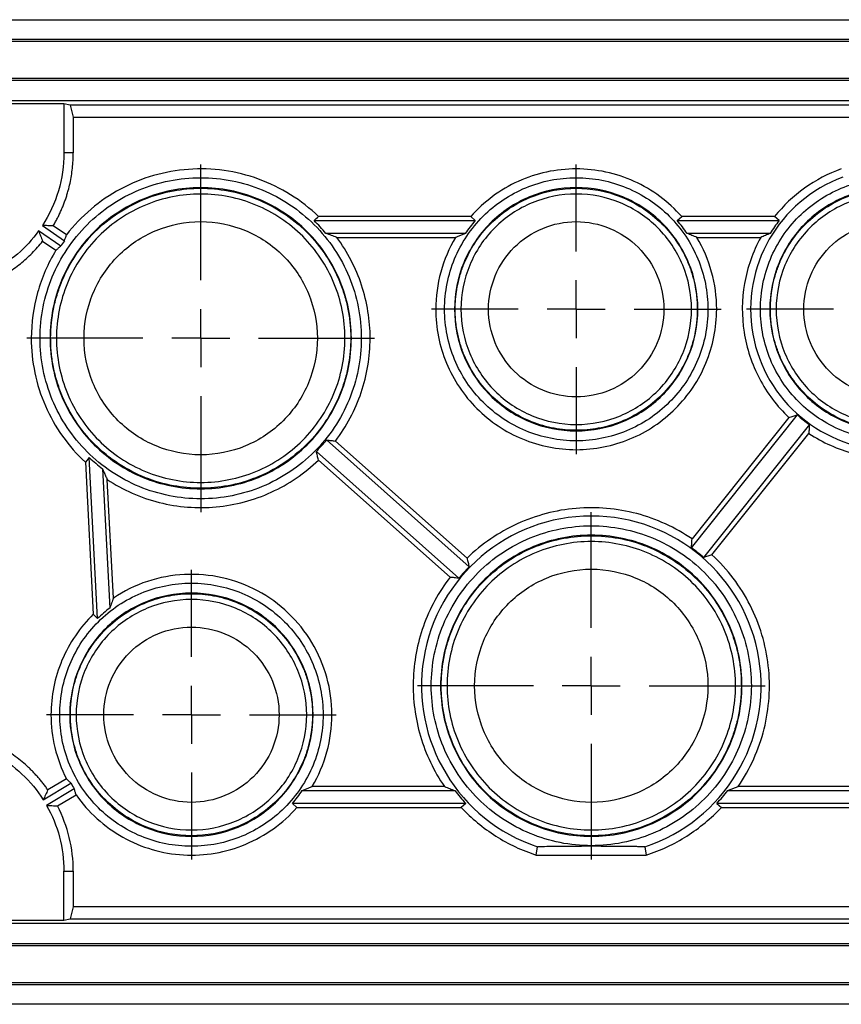
# Model space of a CAD drawing. Extents: x 55 to 706, y 176 to 447.
# Drawn here: x 509 to 580, y 241 to 326 of the extents above; entities that cross this region are included whole.
import ezdxf

# ---------------------------------------------------------------- set-up
doc = ezdxf.new("R2010")
doc.units = 0
doc.layers.get('0').update_dxf_attribs({"linetype": 'CONTINUOUS'})

# ---------------------------------------------------------------- blocks, each defined once
blk = doc.blocks.new('SW_CENTERMARKSYMBOL_16')
at = {"color": 0, "linetype": 'CONTINUOUS'}
for p, q in [((0, 5), (0, 15)), ((0, 0), (0, 2.5)), ((-5, 0), (-15, 0)), ((0, 0), (-2.5, 0)), ((0, 0), (0, -2.5)), ((0, 0), (2.5, 0)), ((5, 0), (15, 0)), ((0, -5), (0, -15))]:
    blk.add_line(p, q, dxfattribs=at)
blk = doc.blocks.new('SW_CENTERMARKSYMBOL_20')
at = {"color": 0, "linetype": 'CONTINUOUS'}
for p, q in [((0, 5), (0, 12.5)), ((0, 0), (0, 2.5)), ((-5, 0), (-12.5, 0)), ((0, 0), (-2.5, 0)), ((0, 0), (0, -2.5)), ((0, 0), (2.5, 0)), ((5, 0), (12.5, 0)), ((0, -5), (0, -12.5))]:
    blk.add_line(p, q, dxfattribs=at)
blk = doc.blocks.new('SW_CENTERMARKSYMBOL_21')
at = {"color": 0, "linetype": 'CONTINUOUS'}
for p, q in [((0, 5), (0, 12.5)), ((0, 0), (0, 2.5)), ((-5, 0), (-12.5, 0)), ((0, 0), (-2.5, 0)), ((0, 0), (0, -2.5)), ((0, 0), (2.5, 0)), ((5, 0), (12.5, 0)), ((0, -5), (0, -12.5))]:
    blk.add_line(p, q, dxfattribs=at)
blk = doc.blocks.new('SW_CENTERMARKSYMBOL_24')
at = {"color": 0, "linetype": 'CONTINUOUS'}
for p, q in [((0, 5), (0, 12.5)), ((0, 0), (0, 2.5)), ((-5, 0), (-12.5, 0)), ((0, 0), (-2.5, 0)), ((0, 0), (0, -2.5)), ((0, 0), (2.5, 0)), ((5, 0), (12.5, 0)), ((0, -5), (0, -12.5))]:
    blk.add_line(p, q, dxfattribs=at)
blk = doc.blocks.new('SW_CENTERMARKSYMBOL_25')
at = {"color": 0, "linetype": 'CONTINUOUS'}
for p, q in [((0, 5), (0, 15)), ((0, 0), (0, 2.5)), ((-5, 0), (-15, 0)), ((0, 0), (-2.5, 0)), ((0, 0), (0, -2.5)), ((0, 0), (2.5, 0)), ((5, 0), (15, 0)), ((0, -5), (0, -15))]:
    blk.add_line(p, q, dxfattribs=at)

msp = doc.modelspace()

# ---------------------------------------------------------------- linework, layer by layer
at = {"color": 7, "linetype": 'CONTINUOUS'}
for p, q in [((501.178, 326), (694.178, 326)), ((694.178, 324.298), (501.178, 324.298)), ((501.178, 324.141), (694.178, 324.141)), ((501.178, 320.946), (694.178, 320.946)), ((501.178, 320.789), (694.178, 320.789)), ((689.08, 319), (506.276, 319)), ((512.678, 318.738), (506.827, 318.738)), ((513.214, 318.633), (512.678, 318.738)), ((512.678, 318.738), (512.678, 314.5)), ((682.142, 318.633), (513.214, 318.633)), ((513.214, 318.633), (513.482, 317.581)), ((513.482, 317.581), (513.482, 314.5)), ((513.482, 317.581), (681.874, 317.581)), ((513.482, 314.5), (512.678, 314.5)), ((534.257, 308.651), (548.166, 308.651)), ((547.775, 309), (534.65, 309)), ((548.166, 308.651), (547.775, 309)), ((565.591, 308.651), (565.982, 309)), ((565.591, 308.651), (574.39, 308.651)), ((573.998, 309), (565.982, 309)), ((574.39, 308.651), (573.998, 309)), ((512.4, 306.454), (510.497, 307.761)), ((510.814, 308.223), (512.718, 306.916)), ((512.904, 307.43), (511.757, 308.217)), ((510.841, 306.883), (511.987, 306.096)), ((547.31, 307.549), (535.285, 307.549)), ((536.227, 307.2), (546.465, 307.2)), ((573.614, 307.549), (566.446, 307.549)), ((567.291, 307.2), (572.801, 307.2)), ((566.82, 280.409), (575.959, 291.876)), ((575.227, 291.658), (566.872, 281.174)), ((576.996, 291.049), (567.858, 279.582)), ((568.592, 279.803), (576.948, 290.287)), ((535.338, 289.721), (547.64, 278.769)), ((547.46, 279.514), (536.098, 289.629)), ((514.853, 288.203), (514.525, 287.793)), ((515.582, 274.3), (514.853, 288.203)), ((546.758, 277.778), (534.455, 288.73)), ((514.525, 287.793), (515.213, 274.672)), ((534.635, 287.986), (545.997, 277.871)), ((516.007, 287.235), (516.637, 275.212)), ((516.942, 276.074), (516.405, 286.312)), ((515.213, 274.672), (515.582, 274.3)), ((512.893, 260.473), (511.29, 259.51)), ((510.892, 258.655), (513.28, 260.088)), ((513.568, 259.607), (511.181, 258.175)), ((533.246, 259.451), (546.41, 259.451)), ((545.509, 259.8), (534.091, 259.8)), ((569.946, 259.451), (585.91, 259.451)), ((585.009, 259.8), (570.848, 259.8)), ((512.122, 258.123), (513.726, 259.085)), ((532.391, 258.349), (532.782, 258)), ((547.346, 258.349), (532.391, 258.349)), ((532.782, 258), (546.955, 258)), ((547.346, 258.349), (546.955, 258)), ((569.01, 258.349), (569.401, 258)), ((586.846, 258.349), (569.01, 258.349)), ((569.401, 258), (586.455, 258)), ((553.436, 253.881), (553.551, 254.599)), ((562.806, 254.599), (562.921, 253.881)), ((553.436, 253.881), (562.921, 253.881)), ((512.678, 248.262), (512.678, 252.5)), ((512.678, 252.5), (513.482, 252.5)), ((513.482, 252.5), (513.482, 249.419)), ((513.482, 249.419), (513.214, 248.367)), ((681.874, 249.419), (513.482, 249.419)), ((506.827, 248.262), (512.678, 248.262)), ((512.678, 248.262), (513.214, 248.367)), ((513.214, 248.367), (682.142, 248.367)), ((506.276, 248), (689.08, 248)), ((694.178, 246.211), (501.178, 246.211)), ((694.178, 246.054), (501.178, 246.054)), ((694.178, 242.859), (501.178, 242.859)), ((501.178, 242.702), (694.178, 242.702)), ((694.178, 241), (501.178, 241))]:
    msp.add_line(p, q, dxfattribs=at)
for centre, radius, start, end in [((584.078, 301), 12.151, 110.23592, 69.76408), ((558.178, 268.5), 14.651, 288.41221, 251.58779)]:
    msp.add_arc(centre, radius, start, end, dxfattribs=at)
for points, knots in [([(512.678, 314.5), (512.678, 313.393), (512.517, 312.287), (511.887, 310.165), (511.418, 309.15), (510.814, 308.223)], [0, 0, 0, 0, 0.5, 0.5, 1, 1, 1, 1]), ([(511.757, 308.217), (511.819, 308.323), (511.942, 308.535), (512.115, 308.859), (512.278, 309.186), (512.431, 309.518), (512.574, 309.855), (512.707, 310.195), (512.83, 310.54), (512.942, 310.889), (513.072, 311.336), (513.207, 311.882), (513.33, 312.53), (513.417, 313.182), (513.472, 313.839), (513.479, 314.279), (513.482, 314.5)], [0, 0, 0, 0, 0.055796, 0.111418, 0.166914, 0.222333, 0.277726, 0.333142, 0.38863, 0.444239, 0.50002, 0.600266, 0.700098, 0.799805, 0.899676, 1, 1, 1, 1]), ([(534.65, 309), (533.914, 309.713), (533.102, 310.349), (531.364, 311.437), (530.437, 311.889), (528.51, 312.589), (527.509, 312.838), (525.478, 313.121), (524.448, 313.155), (522.403, 313.007), (521.388, 312.825), (519.419, 312.254), (518.464, 311.864), (516.658, 310.894), (515.806, 310.313), (514.242, 308.987), (513.53, 308.242), (512.904, 307.43)], [0, 0, 0, 0, 0.125, 0.125, 0.25, 0.25, 0.375, 0.375, 0.5, 0.5, 0.625, 0.625, 0.75, 0.75, 0.875, 0.875, 1, 1, 1, 1]), ([(565.982, 309), (565.415, 309.645), (564.78, 310.229), (563.4, 311.25), (562.656, 311.688), (561.092, 312.395), (560.273, 312.666), (558.595, 313.027), (557.736, 313.119), (556.02, 313.119), (555.162, 313.027), (553.484, 312.666), (552.664, 312.395), (551.1, 311.688), (550.356, 311.25), (548.977, 310.229), (548.341, 309.645), (547.775, 309)], [0, 0, 0, 0, 0.125, 0.125, 0.25, 0.25, 0.375, 0.375, 0.5, 0.5, 0.625, 0.625, 0.75, 0.75, 0.875, 0.875, 1, 1, 1, 1]), ([(579.749, 313.119), (578.624, 312.717), (577.556, 312.158), (575.614, 310.767), (574.741, 309.936), (573.998, 309)], [0, 0, 0, 0, 0.5, 0.5, 1, 1, 1, 1]), ([(510.619, 298.5), (510.619, 300.314), (510.98, 302.128), (512.368, 305.48), (513.396, 307.017), (515.961, 309.583), (517.499, 310.61), (520.851, 311.998), (522.664, 312.359), (526.292, 312.359), (528.106, 311.998), (531.458, 310.61), (532.995, 309.583), (535.561, 307.017), (536.588, 305.48), (537.977, 302.128), (538.337, 300.314), (538.337, 298.5)], [0, 0, 0, 0, 0.125, 0.125, 0.25, 0.25, 0.375, 0.375, 0.5, 0.5, 0.625, 0.625, 0.75, 0.75, 0.875, 0.875, 1, 1, 1, 1]), ([(545.519, 301), (545.519, 302.487), (545.815, 303.973), (546.953, 306.721), (547.795, 307.981), (549.898, 310.083), (551.158, 310.925), (553.905, 312.063), (555.391, 312.359), (558.365, 312.359), (559.851, 312.063), (562.599, 310.925), (563.859, 310.083), (565.962, 307.981), (566.804, 306.721), (567.942, 303.973), (568.237, 302.487), (568.237, 301)], [0, 0, 0, 0, 0.125, 0.125, 0.25, 0.25, 0.375, 0.375, 0.5, 0.5, 0.625, 0.625, 0.75, 0.75, 0.875, 0.875, 1, 1, 1, 1]), ([(572.769, 301), (572.769, 302.48), (573.064, 303.96), (574.197, 306.695), (575.035, 307.95), (577.128, 310.043), (578.383, 310.882), (581.118, 312.015), (582.598, 312.309), (585.559, 312.309), (587.038, 312.015), (589.774, 310.882), (591.028, 310.043), (593.122, 307.95), (593.96, 306.695), (595.093, 303.96), (595.387, 302.48), (595.387, 301)], [0, 0, 0, 0, 0.125, 0.125, 0.25, 0.25, 0.375, 0.375, 0.5, 0.5, 0.625, 0.625, 0.75, 0.75, 0.875, 0.875, 1, 1, 1, 1]), ([(537.478, 298.5), (537.478, 300.202), (537.14, 301.903), (535.837, 305.047), (534.874, 306.489), (532.467, 308.896), (531.025, 309.859), (527.881, 311.162), (526.18, 311.5), (522.777, 311.5), (521.076, 311.162), (517.931, 309.859), (516.489, 308.896), (514.083, 306.489), (513.119, 305.047), (511.817, 301.903), (511.478, 300.202), (511.478, 298.5)], [0, 0, 0, 0, 0.125, 0.125, 0.25, 0.25, 0.375, 0.375, 0.5, 0.5, 0.625, 0.625, 0.75, 0.75, 0.875, 0.875, 1, 1, 1, 1]), ([(511.531, 298.5), (511.531, 298.613), (511.533, 298.839), (511.547, 299.177), (511.569, 299.515), (511.6, 299.851), (511.64, 300.187), (511.688, 300.522), (511.797, 301.157), (512.015, 302.083), (512.427, 303.29), (512.962, 304.466), (513.851, 305.989), (515.258, 307.721), (517.328, 309.402), (519.649, 310.605), (522.062, 311.298), (524.478, 311.52), (526.895, 311.298), (529.308, 310.605), (531.628, 309.402), (533.699, 307.721), (535.105, 305.989), (535.994, 304.466), (536.53, 303.29), (536.941, 302.084), (537.179, 301.075), (537.309, 300.272), (537.376, 299.684), (537.418, 299.093), (537.423, 298.698), (537.426, 298.5)], [0, 0, 0, 0, 0.008346, 0.016677, 0.024999, 0.033318, 0.041639, 0.049968, 0.058311, 0.0892, 0.120102, 0.15228, 0.18447, 0.250119, 0.315767, 0.380052, 0.441771, 0.500002, 0.558232, 0.619951, 0.684236, 0.749885, 0.815534, 0.847711, 0.879901, 0.91079, 0.941693, 0.956277, 0.970837, 0.985401, 1, 1, 1, 1]), ([(567.378, 301), (567.378, 302.374), (567.105, 303.748), (566.053, 306.288), (565.275, 307.453), (563.331, 309.397), (562.166, 310.175), (559.627, 311.227), (558.253, 311.5), (555.504, 311.5), (554.13, 311.227), (551.59, 310.175), (550.425, 309.397), (548.482, 307.453), (547.703, 306.288), (546.652, 303.748), (546.378, 302.374), (546.378, 301)], [0, 0, 0, 0, 0.125, 0.125, 0.25, 0.25, 0.375, 0.375, 0.5, 0.5, 0.625, 0.625, 0.75, 0.75, 0.875, 0.875, 1, 1, 1, 1]), ([(546.431, 301), (546.432, 301.106), (546.433, 301.319), (546.449, 301.637), (546.473, 301.955), (546.507, 302.271), (546.55, 302.587), (546.642, 303.129), (546.821, 303.892), (547.154, 304.865), (547.586, 305.814), (548.303, 307.043), (549.438, 308.44), (551.109, 309.797), (552.981, 310.767), (554.928, 311.327), (556.878, 311.506), (558.828, 311.327), (560.775, 310.767), (562.648, 309.797), (564.318, 308.44), (565.453, 307.043), (566.171, 305.814), (566.603, 304.865), (566.935, 303.892), (567.139, 303.026), (567.254, 302.272), (567.315, 301.637), (567.322, 301.213), (567.326, 301)], [0, 0, 0, 0, 0.009736, 0.019452, 0.029159, 0.038865, 0.048579, 0.05831, 0.089198, 0.120102, 0.152278, 0.18447, 0.250119, 0.315768, 0.380053, 0.441772, 0.500003, 0.558234, 0.619953, 0.684238, 0.749888, 0.815537, 0.847713, 0.879904, 0.910792, 0.941696, 0.961132, 0.980543, 1, 1, 1, 1]), ([(594.578, 301), (594.578, 302.374), (594.305, 303.748), (593.253, 306.288), (592.475, 307.453), (590.531, 309.397), (589.366, 310.175), (586.827, 311.227), (585.453, 311.5), (582.704, 311.5), (581.33, 311.227), (578.79, 310.175), (577.625, 309.397), (575.682, 307.453), (574.903, 306.288), (573.852, 303.748), (573.578, 302.374), (573.578, 301)], [0, 0, 0, 0, 0.125, 0.125, 0.25, 0.25, 0.375, 0.375, 0.5, 0.5, 0.625, 0.625, 0.75, 0.75, 0.875, 0.875, 1, 1, 1, 1]), ([(573.631, 301), (573.632, 301.106), (573.633, 301.319), (573.649, 301.637), (573.673, 301.955), (573.707, 302.271), (573.75, 302.587), (573.842, 303.129), (574.021, 303.892), (574.354, 304.865), (574.786, 305.814), (575.503, 307.043), (576.638, 308.44), (578.309, 309.797), (580.181, 310.767), (582.128, 311.327), (584.078, 311.506), (586.028, 311.327), (587.975, 310.767), (589.848, 309.797), (591.518, 308.44), (592.653, 307.043), (593.371, 305.814), (593.803, 304.865), (594.135, 303.892), (594.339, 303.026), (594.454, 302.272), (594.515, 301.637), (594.522, 301.213), (594.526, 301)], [0, 0, 0, 0, 0.009736, 0.019452, 0.029159, 0.038865, 0.048579, 0.05831, 0.089198, 0.120102, 0.152278, 0.18447, 0.250119, 0.315768, 0.380053, 0.441772, 0.500003, 0.558234, 0.619953, 0.684238, 0.749888, 0.815537, 0.847713, 0.879904, 0.910792, 0.941696, 0.961132, 0.980543, 1, 1, 1, 1]), ([(536.926, 298.5), (536.926, 300.129), (536.602, 301.758), (535.355, 304.769), (534.432, 306.15), (532.128, 308.454), (530.747, 309.377), (527.736, 310.624), (526.108, 310.948), (522.849, 310.948), (521.22, 310.624), (518.209, 309.377), (516.829, 308.454), (514.524, 306.15), (513.602, 304.769), (512.355, 301.758), (512.031, 300.129), (512.031, 298.5)], [0, 0, 0, 0, 0.125, 0.125, 0.25, 0.25, 0.375, 0.375, 0.5, 0.5, 0.625, 0.625, 0.75, 0.75, 0.875, 0.875, 1, 1, 1, 1]), ([(566.826, 301), (566.826, 302.302), (566.567, 303.604), (565.57, 306.01), (564.833, 307.113), (562.991, 308.955), (561.888, 309.692), (559.482, 310.689), (558.18, 310.948), (555.576, 310.948), (554.274, 310.689), (551.868, 309.692), (550.765, 308.955), (548.923, 307.113), (548.186, 306.01), (547.19, 303.604), (546.931, 302.302), (546.931, 301)], [0, 0, 0, 0, 0.125, 0.125, 0.25, 0.25, 0.375, 0.375, 0.5, 0.5, 0.625, 0.625, 0.75, 0.75, 0.875, 0.875, 1, 1, 1, 1]), ([(594.026, 301), (594.026, 302.302), (593.767, 303.604), (592.77, 306.01), (592.033, 307.113), (590.191, 308.955), (589.088, 309.692), (586.682, 310.689), (585.38, 310.948), (582.776, 310.948), (581.474, 310.689), (579.068, 309.692), (577.965, 308.955), (576.123, 307.113), (575.386, 306.01), (574.39, 303.604), (574.131, 302.302), (574.131, 301)], [0, 0, 0, 0, 0.125, 0.125, 0.25, 0.25, 0.375, 0.375, 0.5, 0.5, 0.625, 0.625, 0.75, 0.75, 0.875, 0.875, 1, 1, 1, 1]), ([(514.414, 298.5), (514.414, 299.817), (514.676, 301.134), (515.684, 303.568), (516.43, 304.685), (518.293, 306.548), (519.41, 307.294), (521.844, 308.302), (523.161, 308.564), (525.796, 308.564), (527.112, 308.302), (529.547, 307.294), (530.663, 306.548), (532.526, 304.685), (533.272, 303.568), (534.28, 301.134), (534.542, 299.817), (534.542, 298.5)], [0, 0, 0, 0, 0.125, 0.125, 0.25, 0.25, 0.375, 0.375, 0.5, 0.5, 0.625, 0.625, 0.75, 0.75, 0.875, 0.875, 1, 1, 1, 1]), ([(549.314, 301), (549.314, 301.99), (549.511, 302.98), (550.269, 304.809), (550.829, 305.648), (552.23, 307.049), (553.069, 307.609), (554.898, 308.367), (555.888, 308.564), (557.868, 308.564), (558.858, 308.367), (560.688, 307.609), (561.527, 307.049), (562.927, 305.648), (563.488, 304.809), (564.245, 302.98), (564.442, 301.99), (564.442, 301)], [0, 0, 0, 0, 0.125, 0.125, 0.25, 0.25, 0.375, 0.375, 0.5, 0.5, 0.625, 0.625, 0.75, 0.75, 0.875, 0.875, 1, 1, 1, 1]), ([(576.514, 301), (576.514, 301.99), (576.711, 302.98), (577.469, 304.809), (578.029, 305.648), (579.43, 307.049), (580.269, 307.609), (582.098, 308.367), (583.088, 308.564), (585.068, 308.564), (586.058, 308.367), (587.888, 307.609), (588.727, 307.049), (590.127, 305.648), (590.688, 304.809), (591.445, 302.98), (591.642, 301.99), (591.642, 301)], [0, 0, 0, 0, 0.125, 0.125, 0.25, 0.25, 0.375, 0.375, 0.5, 0.5, 0.625, 0.625, 0.75, 0.75, 0.875, 0.875, 1, 1, 1, 1]), ([(510.497, 307.761), (509.966, 307.027), (509.349, 306.357), (507.974, 305.179), (507.217, 304.671), (505.604, 303.847), (504.749, 303.531), (502.989, 303.107), (502.084, 303), (501.178, 303)], [0, 0, 0, 0, 0.25, 0.25, 0.5, 0.5, 0.75, 0.75, 1, 1, 1, 1]), ([(510.497, 307.761), (510.554, 307.616), (510.671, 307.323), (510.784, 307.031), (510.841, 306.883)], [0, 0, 0, 0, 0.4919983, 1, 1, 1, 1]), ([(511.757, 308.217), (511.598, 308.217), (511.286, 308.218), (510.97, 308.221), (510.814, 308.223)], [0, 0, 0, 0, 0.508002, 1, 1, 1, 1]), ([(501.178, 302.196), (501.293, 302.197), (501.522, 302.199), (501.865, 302.214), (502.206, 302.237), (502.547, 302.271), (502.887, 302.314), (503.225, 302.366), (503.562, 302.428), (504.245, 302.572), (505.259, 302.863), (506.559, 303.406), (507.791, 304.092), (508.74, 304.775), (509.443, 305.377), (509.938, 305.851), (510.407, 306.351), (510.696, 306.706), (510.841, 306.883)], [0, 0, 0, 0, 0.030945, 0.061816, 0.092638, 0.123434, 0.154228, 0.185045, 0.215908, 0.246842, 0.373403, 0.500012, 0.626573, 0.753182, 0.814956, 0.876555, 0.938172, 1, 1, 1, 1]), ([(512.718, 306.916), (512.747, 307.002), (512.808, 307.175), (512.872, 307.345), (512.904, 307.43)], [0, 0, 0, 0, 0.4988524, 1, 1, 1, 1]), ([(536.227, 307.2), (536.071, 307.259), (535.765, 307.376), (535.443, 307.492), (535.285, 307.549)], [0, 0, 0, 0, 0.509815, 1, 1, 1, 1]), ([(539.097, 298.5), (539.097, 300.053), (538.848, 301.606), (537.874, 304.556), (537.151, 305.952), (536.227, 307.2)], [0, 0, 0, 0, 0.5, 0.5, 1, 1, 1, 1]), ([(546.465, 307.2), (545.91, 306.268), (545.481, 305.261), (544.906, 303.169), (544.759, 302.085), (544.759, 301)], [0, 0, 0, 0, 0.5, 0.5, 1, 1, 1, 1]), ([(547.31, 307.549), (547.216, 307.511), (547.026, 307.435), (546.745, 307.319), (546.559, 307.24), (546.465, 307.2)], [0, 0, 0, 0, 0.3243818, 0.6577147, 1, 1, 1, 1]), ([(567.291, 307.2), (567.151, 307.259), (566.876, 307.376), (566.588, 307.492), (566.446, 307.549)], [0, 0, 0, 0, 0.510071, 1, 1, 1, 1]), ([(568.997, 301), (568.997, 302.085), (568.851, 303.169), (568.275, 305.261), (567.846, 306.268), (567.291, 307.2)], [0, 0, 0, 0, 0.5, 0.5, 1, 1, 1, 1]), ([(572.801, 307.2), (572.122, 305.964), (571.647, 304.616), (571.159, 301.838), (571.146, 300.409), (571.581, 297.622), (572.029, 296.265), (573.341, 293.768), (574.203, 292.628), (575.227, 291.658)], [0, 0, 0, 0, 0.25, 0.25, 0.5, 0.5, 0.75, 0.75, 1, 1, 1, 1]), ([(573.614, 307.549), (573.478, 307.492), (573.201, 307.376), (572.936, 307.259), (572.801, 307.2)], [0, 0, 0, 0, 0.491042, 1, 1, 1, 1]), ([(511.987, 306.096), (511.296, 304.958), (510.761, 303.726), (510.042, 301.162), (509.859, 299.831), (509.859, 298.5)], [0, 0, 0, 0, 0.5, 0.5, 1, 1, 1, 1]), ([(511.987, 306.096), (512.055, 306.156), (512.191, 306.277), (512.331, 306.395), (512.4, 306.454)], [0, 0, 0, 0, 0.501148, 1, 1, 1, 1]), ([(544.759, 301), (544.759, 299.414), (545.075, 297.828), (546.289, 294.897), (547.187, 293.552), (549.431, 291.309), (550.775, 290.411), (553.706, 289.196), (555.292, 288.881), (558.465, 288.881), (560.05, 289.196), (562.982, 290.411), (564.326, 291.309), (566.569, 293.552), (567.468, 294.897), (568.682, 297.828), (568.997, 299.414), (568.997, 301)], [0, 0, 0, 0, 0.125, 0.125, 0.25, 0.25, 0.375, 0.375, 0.5, 0.5, 0.625, 0.625, 0.75, 0.75, 0.875, 0.875, 1, 1, 1, 1]), ([(568.237, 301), (568.237, 299.513), (567.942, 298.027), (566.804, 295.279), (565.962, 294.019), (563.859, 291.917), (562.599, 291.075), (559.851, 289.937), (558.365, 289.641), (555.391, 289.641), (553.905, 289.937), (551.158, 291.075), (549.898, 291.917), (547.795, 294.019), (546.953, 295.279), (545.815, 298.027), (545.519, 299.513), (545.519, 301)], [0, 0, 0, 0, 0.125, 0.125, 0.25, 0.25, 0.375, 0.375, 0.5, 0.5, 0.625, 0.625, 0.75, 0.75, 0.875, 0.875, 1, 1, 1, 1]), ([(546.378, 301), (546.378, 299.626), (546.652, 298.252), (547.703, 295.712), (548.482, 294.547), (550.425, 292.604), (551.59, 291.825), (554.13, 290.773), (555.504, 290.5), (558.253, 290.5), (559.627, 290.773), (562.166, 291.825), (563.331, 292.604), (565.275, 294.547), (566.053, 295.712), (567.105, 298.252), (567.378, 299.626), (567.378, 301)], [0, 0, 0, 0, 0.125, 0.125, 0.25, 0.25, 0.375, 0.375, 0.5, 0.5, 0.625, 0.625, 0.75, 0.75, 0.875, 0.875, 1, 1, 1, 1]), ([(567.326, 301), (567.325, 300.894), (567.323, 300.681), (567.308, 300.363), (567.284, 300.045), (567.25, 299.729), (567.206, 299.413), (567.114, 298.871), (566.935, 298.108), (566.603, 297.135), (566.171, 296.186), (565.453, 294.957), (564.318, 293.56), (562.648, 292.203), (560.775, 291.233), (558.828, 290.673), (556.878, 290.494), (554.928, 290.673), (552.981, 291.233), (551.109, 292.203), (549.438, 293.56), (548.303, 294.957), (547.586, 296.186), (547.154, 297.135), (546.822, 298.108), (546.618, 298.974), (546.502, 299.728), (546.442, 300.363), (546.434, 300.787), (546.431, 301)], [0, 0, 0, 0, 0.009736, 0.019452, 0.029159, 0.038865, 0.048579, 0.05831, 0.089198, 0.120102, 0.152278, 0.18447, 0.250119, 0.315768, 0.380053, 0.441772, 0.500003, 0.558234, 0.619953, 0.684238, 0.749888, 0.815537, 0.847713, 0.879904, 0.910792, 0.941696, 0.961132, 0.980543, 1, 1, 1, 1]), ([(546.931, 301), (546.931, 299.698), (547.19, 298.396), (548.186, 295.99), (548.923, 294.887), (550.765, 293.045), (551.868, 292.308), (554.274, 291.311), (555.576, 291.052), (558.18, 291.052), (559.482, 291.311), (561.888, 292.308), (562.991, 293.045), (564.833, 294.887), (565.57, 295.99), (566.567, 298.396), (566.826, 299.698), (566.826, 301)], [0, 0, 0, 0, 0.125, 0.125, 0.25, 0.25, 0.375, 0.375, 0.5, 0.5, 0.625, 0.625, 0.75, 0.75, 0.875, 0.875, 1, 1, 1, 1]), ([(564.442, 301), (564.442, 300.01), (564.245, 299.02), (563.488, 297.191), (562.927, 296.352), (561.527, 294.951), (560.688, 294.391), (558.858, 293.633), (557.868, 293.436), (555.888, 293.436), (554.898, 293.633), (553.069, 294.391), (552.23, 294.951), (550.829, 296.352), (550.269, 297.191), (549.511, 299.02), (549.314, 300.01), (549.314, 301)], [0, 0, 0, 0, 0.125, 0.125, 0.25, 0.25, 0.375, 0.375, 0.5, 0.5, 0.625, 0.625, 0.75, 0.75, 0.875, 0.875, 1, 1, 1, 1]), ([(595.387, 301), (595.387, 299.52), (595.093, 298.04), (593.96, 295.305), (593.122, 294.05), (591.028, 291.957), (589.774, 291.118), (587.038, 289.985), (585.559, 289.691), (582.598, 289.691), (581.118, 289.985), (578.383, 291.118), (577.128, 291.957), (575.035, 294.05), (574.197, 295.305), (573.064, 298.04), (572.769, 299.52), (572.769, 301)], [0, 0, 0, 0, 0.125, 0.125, 0.25, 0.25, 0.375, 0.375, 0.5, 0.5, 0.625, 0.625, 0.75, 0.75, 0.875, 0.875, 1, 1, 1, 1]), ([(573.578, 301), (573.578, 299.626), (573.852, 298.252), (574.903, 295.712), (575.682, 294.547), (577.625, 292.604), (578.79, 291.825), (581.33, 290.773), (582.704, 290.5), (585.453, 290.5), (586.827, 290.773), (589.366, 291.825), (590.531, 292.604), (592.475, 294.547), (593.253, 295.712), (594.305, 298.252), (594.578, 299.626), (594.578, 301)], [0, 0, 0, 0, 0.125, 0.125, 0.25, 0.25, 0.375, 0.375, 0.5, 0.5, 0.625, 0.625, 0.75, 0.75, 0.875, 0.875, 1, 1, 1, 1]), ([(594.526, 301), (594.525, 300.894), (594.523, 300.681), (594.508, 300.363), (594.484, 300.045), (594.45, 299.729), (594.406, 299.413), (594.314, 298.871), (594.135, 298.108), (593.803, 297.135), (593.371, 296.186), (592.653, 294.957), (591.518, 293.56), (589.848, 292.203), (587.975, 291.233), (586.028, 290.673), (584.078, 290.494), (582.128, 290.673), (580.181, 291.233), (578.309, 292.203), (576.638, 293.56), (575.503, 294.957), (574.786, 296.186), (574.354, 297.135), (574.022, 298.108), (573.818, 298.974), (573.702, 299.728), (573.642, 300.363), (573.634, 300.787), (573.631, 301)], [0, 0, 0, 0, 0.009736, 0.019452, 0.029159, 0.038865, 0.048579, 0.05831, 0.089198, 0.120102, 0.152278, 0.18447, 0.250119, 0.315768, 0.380053, 0.441772, 0.500003, 0.558234, 0.619953, 0.684238, 0.749888, 0.815537, 0.847713, 0.879904, 0.910792, 0.941696, 0.961132, 0.980543, 1, 1, 1, 1]), ([(574.131, 301), (574.131, 299.698), (574.39, 298.396), (575.386, 295.99), (576.123, 294.887), (577.965, 293.045), (579.068, 292.308), (581.474, 291.311), (582.776, 291.052), (585.38, 291.052), (586.682, 291.311), (589.088, 292.308), (590.191, 293.045), (592.033, 294.887), (592.77, 295.99), (593.767, 298.396), (594.026, 299.698), (594.026, 301)], [0, 0, 0, 0, 0.125, 0.125, 0.25, 0.25, 0.375, 0.375, 0.5, 0.5, 0.625, 0.625, 0.75, 0.75, 0.875, 0.875, 1, 1, 1, 1]), ([(591.642, 301), (591.642, 300.01), (591.445, 299.02), (590.688, 297.191), (590.127, 296.352), (588.727, 294.951), (587.888, 294.391), (586.058, 293.633), (585.068, 293.436), (583.088, 293.436), (582.098, 293.633), (580.269, 294.391), (579.43, 294.951), (578.029, 296.352), (577.469, 297.191), (576.711, 299.02), (576.514, 300.01), (576.514, 301)], [0, 0, 0, 0, 0.125, 0.125, 0.25, 0.25, 0.375, 0.375, 0.5, 0.5, 0.625, 0.625, 0.75, 0.75, 0.875, 0.875, 1, 1, 1, 1]), ([(509.859, 298.5), (509.859, 297.499), (509.962, 296.498), (510.371, 294.537), (510.676, 293.578), (511.476, 291.742), (511.971, 290.866), (513.129, 289.232), (513.792, 288.474), (514.525, 287.793)], [0, 0, 0, 0, 0.25, 0.25, 0.5, 0.5, 0.75, 0.75, 1, 1, 1, 1]), ([(538.337, 298.5), (538.337, 296.686), (537.977, 294.872), (536.588, 291.52), (535.561, 289.983), (532.995, 287.417), (531.458, 286.39), (528.106, 285.002), (526.292, 284.641), (522.664, 284.641), (520.851, 285.002), (517.499, 286.39), (515.961, 287.417), (513.396, 289.983), (512.368, 291.52), (510.98, 294.872), (510.619, 296.686), (510.619, 298.5)], [0, 0, 0, 0, 0.125, 0.125, 0.25, 0.25, 0.375, 0.375, 0.5, 0.5, 0.625, 0.625, 0.75, 0.75, 0.875, 0.875, 1, 1, 1, 1]), ([(511.478, 298.5), (511.478, 296.798), (511.817, 295.097), (513.119, 291.953), (514.083, 290.511), (516.489, 288.104), (517.931, 287.141), (521.076, 285.838), (522.777, 285.5), (526.18, 285.5), (527.881, 285.838), (531.025, 287.141), (532.467, 288.104), (534.874, 290.511), (535.837, 291.953), (537.14, 295.097), (537.478, 296.798), (537.478, 298.5)], [0, 0, 0, 0, 0.125, 0.125, 0.25, 0.25, 0.375, 0.375, 0.5, 0.5, 0.625, 0.625, 0.75, 0.75, 0.875, 0.875, 1, 1, 1, 1]), ([(537.426, 298.5), (537.425, 298.387), (537.423, 298.161), (537.41, 297.823), (537.388, 297.485), (537.357, 297.149), (537.317, 296.813), (537.268, 296.478), (537.159, 295.843), (536.941, 294.917), (536.53, 293.71), (535.994, 292.534), (535.105, 291.011), (533.699, 289.279), (531.628, 287.598), (529.308, 286.395), (526.895, 285.702), (524.478, 285.48), (522.062, 285.702), (519.649, 286.395), (517.328, 287.598), (515.258, 289.279), (513.851, 291.011), (512.962, 292.534), (512.427, 293.71), (512.015, 294.916), (511.778, 295.925), (511.648, 296.728), (511.581, 297.316), (511.538, 297.907), (511.533, 298.302), (511.531, 298.5)], [0, 0, 0, 0, 0.008346, 0.016677, 0.024999, 0.033318, 0.041639, 0.049968, 0.058311, 0.0892, 0.120102, 0.15228, 0.18447, 0.250119, 0.315767, 0.380052, 0.441771, 0.500002, 0.558232, 0.619951, 0.684236, 0.749885, 0.815534, 0.847711, 0.879901, 0.91079, 0.941693, 0.956277, 0.970837, 0.985401, 1, 1, 1, 1]), ([(512.031, 298.5), (512.031, 296.871), (512.355, 295.242), (513.602, 292.231), (514.524, 290.85), (516.829, 288.546), (518.209, 287.623), (521.22, 286.376), (522.849, 286.052), (526.108, 286.052), (527.736, 286.376), (530.747, 287.623), (532.128, 288.546), (534.432, 290.85), (535.355, 292.231), (536.602, 295.242), (536.926, 296.871), (536.926, 298.5)], [0, 0, 0, 0, 0.125, 0.125, 0.25, 0.25, 0.375, 0.375, 0.5, 0.5, 0.625, 0.625, 0.75, 0.75, 0.875, 0.875, 1, 1, 1, 1]), ([(534.542, 298.5), (534.542, 297.183), (534.28, 295.866), (533.272, 293.432), (532.526, 292.315), (530.663, 290.452), (529.547, 289.706), (527.112, 288.698), (525.796, 288.436), (523.161, 288.436), (521.844, 288.698), (519.41, 289.706), (518.293, 290.452), (516.43, 292.315), (515.684, 293.432), (514.676, 295.866), (514.414, 297.183), (514.414, 298.5)], [0, 0, 0, 0, 0.125, 0.125, 0.25, 0.25, 0.375, 0.375, 0.5, 0.5, 0.625, 0.625, 0.75, 0.75, 0.875, 0.875, 1, 1, 1, 1]), ([(536.098, 289.629), (537.062, 290.892), (537.818, 292.313), (538.836, 295.323), (539.097, 296.911), (539.097, 298.5)], [0, 0, 0, 0, 0.5, 0.5, 1, 1, 1, 1]), ([(575.227, 291.658), (575.35, 291.694), (575.593, 291.766), (575.838, 291.839), (575.959, 291.876)], [0, 0, 0, 0, 0.506786, 1, 1, 1, 1]), ([(576.948, 290.287), (578.134, 289.497), (579.453, 288.907), (582.212, 288.188), (583.651, 288.059), (586.494, 288.28), (587.896, 288.628), (590.511, 289.763), (591.723, 290.55), (592.774, 291.514)], [0, 0, 0, 0, 0.25, 0.25, 0.5, 0.5, 0.75, 0.75, 1, 1, 1, 1]), ([(576.996, 291.049), (576.988, 290.923), (576.971, 290.668), (576.955, 290.415), (576.948, 290.287)], [0, 0, 0, 0, 0.493214, 1, 1, 1, 1]), ([(535.338, 289.721), (535.463, 289.706), (535.718, 289.674), (535.97, 289.644), (536.098, 289.629)], [0, 0, 0, 0, 0.4940241, 1, 1, 1, 1]), ([(534.635, 287.986), (534.605, 288.111), (534.546, 288.358), (534.485, 288.607), (534.455, 288.73)], [0, 0, 0, 0, 0.505976, 1, 1, 1, 1]), ([(516.405, 286.312), (517.779, 285.402), (519.309, 284.727), (522.506, 283.921), (524.173, 283.792), (527.456, 284.093), (529.071, 284.524), (532.069, 285.898), (533.449, 286.84), (534.635, 287.986)], [0, 0, 0, 0, 0.25, 0.25, 0.5, 0.5, 0.75, 0.75, 1, 1, 1, 1]), ([(516.007, 287.235), (516.05, 287.132), (516.138, 286.924), (516.271, 286.617), (516.36, 286.415), (516.405, 286.312)], [0, 0, 0, 0, 0.324609, 0.657942, 1, 1, 1, 1]), ([(566.872, 281.174), (565.422, 282.169), (563.8, 282.912), (560.399, 283.809), (558.621, 283.963), (555.117, 283.663), (553.391, 283.21), (550.192, 281.749), (548.72, 280.741), (547.46, 279.514)], [0, 0, 0, 0, 0.25, 0.25, 0.5, 0.5, 0.75, 0.75, 1, 1, 1, 1]), ([(544.369, 268.5), (544.369, 270.308), (544.729, 272.115), (546.112, 275.455), (547.136, 276.986), (549.692, 279.543), (551.224, 280.566), (554.564, 281.95), (556.371, 282.309), (559.986, 282.309), (561.793, 281.95), (565.133, 280.566), (566.665, 279.543), (569.221, 276.986), (570.244, 275.455), (571.628, 272.115), (571.987, 270.308), (571.987, 268.5)], [0, 0, 0, 0, 0.125, 0.125, 0.25, 0.25, 0.375, 0.375, 0.5, 0.5, 0.625, 0.625, 0.75, 0.75, 0.875, 0.875, 1, 1, 1, 1]), ([(571.178, 268.5), (571.178, 270.202), (570.84, 271.903), (569.537, 275.047), (568.574, 276.489), (566.167, 278.896), (564.725, 279.859), (561.581, 281.162), (559.88, 281.5), (556.477, 281.5), (554.776, 281.162), (551.631, 279.859), (550.189, 278.896), (547.783, 276.489), (546.819, 275.047), (545.517, 271.903), (545.178, 270.202), (545.178, 268.5)], [0, 0, 0, 0, 0.125, 0.125, 0.25, 0.25, 0.375, 0.375, 0.5, 0.5, 0.625, 0.625, 0.75, 0.75, 0.875, 0.875, 1, 1, 1, 1]), ([(545.231, 268.5), (545.231, 268.613), (545.233, 268.839), (545.247, 269.177), (545.269, 269.515), (545.3, 269.851), (545.34, 270.187), (545.388, 270.522), (545.497, 271.157), (545.715, 272.083), (546.127, 273.29), (546.662, 274.466), (547.551, 275.989), (548.958, 277.721), (551.028, 279.402), (553.349, 280.605), (555.762, 281.298), (558.178, 281.52), (560.595, 281.298), (563.008, 280.605), (565.328, 279.402), (567.399, 277.721), (568.805, 275.989), (569.694, 274.466), (570.23, 273.29), (570.641, 272.084), (570.879, 271.075), (571.009, 270.272), (571.076, 269.684), (571.118, 269.093), (571.123, 268.698), (571.126, 268.5)], [0, 0, 0, 0, 0.008346, 0.016677, 0.024999, 0.033318, 0.041639, 0.049968, 0.058311, 0.0892, 0.120102, 0.15228, 0.18447, 0.250119, 0.315767, 0.380052, 0.441771, 0.500002, 0.558232, 0.619951, 0.684236, 0.749885, 0.815534, 0.847711, 0.879901, 0.91079, 0.941693, 0.956277, 0.970837, 0.985401, 1, 1, 1, 1]), ([(570.626, 268.5), (570.626, 270.129), (570.302, 271.758), (569.055, 274.769), (568.132, 276.15), (565.828, 278.454), (564.447, 279.377), (561.436, 280.624), (559.808, 280.948), (556.549, 280.948), (554.92, 280.624), (551.909, 279.377), (550.529, 278.454), (548.224, 276.15), (547.302, 274.769), (546.055, 271.758), (545.731, 270.129), (545.731, 268.5)], [0, 0, 0, 0, 0.125, 0.125, 0.25, 0.25, 0.375, 0.375, 0.5, 0.5, 0.625, 0.625, 0.75, 0.75, 0.875, 0.875, 1, 1, 1, 1]), ([(566.82, 280.409), (566.829, 280.535), (566.847, 280.791), (566.863, 281.045), (566.872, 281.174)], [0, 0, 0, 0, 0.494315, 1, 1, 1, 1]), ([(568.592, 279.803), (568.469, 279.766), (568.225, 279.693), (567.979, 279.619), (567.858, 279.582)], [0, 0, 0, 0, 0.5056853, 1, 1, 1, 1]), ([(570.848, 259.8), (571.883, 261.308), (572.646, 263.002), (573.532, 266.551), (573.655, 268.405), (573.246, 272.039), (572.713, 273.819), (571.059, 277.082), (569.937, 278.564), (568.592, 279.803)], [0, 0, 0, 0, 0.25, 0.25, 0.5, 0.5, 0.75, 0.75, 1, 1, 1, 1]), ([(547.46, 279.514), (547.49, 279.389), (547.549, 279.142), (547.61, 278.892), (547.64, 278.769)], [0, 0, 0, 0, 0.505685, 1, 1, 1, 1]), ([(535.797, 266), (535.797, 267.091), (535.649, 268.182), (535.067, 270.284), (534.633, 271.296), (533.512, 273.167), (532.824, 274.026), (531.243, 275.53), (530.351, 276.175), (528.427, 277.203), (527.395, 277.586), (525.267, 278.064), (524.17, 278.158), (521.991, 278.05), (520.909, 277.849), (518.837, 277.164), (517.848, 276.681), (516.942, 276.074)], [0, 0, 0, 0, 0.125, 0.125, 0.25, 0.25, 0.375, 0.375, 0.5, 0.5, 0.625, 0.625, 0.75, 0.75, 0.875, 0.875, 1, 1, 1, 1]), ([(548.114, 268.5), (548.114, 269.817), (548.376, 271.134), (549.384, 273.568), (550.13, 274.685), (551.993, 276.548), (553.11, 277.294), (555.544, 278.302), (556.861, 278.564), (559.496, 278.564), (560.812, 278.302), (563.247, 277.294), (564.363, 276.548), (566.226, 274.685), (566.972, 273.568), (567.98, 271.134), (568.242, 269.817), (568.242, 268.5)], [0, 0, 0, 0, 0.125, 0.125, 0.25, 0.25, 0.375, 0.375, 0.5, 0.5, 0.625, 0.625, 0.75, 0.75, 0.875, 0.875, 1, 1, 1, 1]), ([(512.319, 266), (512.319, 267.487), (512.615, 268.973), (513.753, 271.721), (514.595, 272.981), (516.698, 275.083), (517.958, 275.925), (520.705, 277.063), (522.191, 277.359), (525.165, 277.359), (526.651, 277.063), (529.399, 275.925), (530.659, 275.083), (532.762, 272.981), (533.604, 271.721), (534.742, 268.973), (535.037, 267.487), (535.037, 266)], [0, 0, 0, 0, 0.125, 0.125, 0.25, 0.25, 0.375, 0.375, 0.5, 0.5, 0.625, 0.625, 0.75, 0.75, 0.875, 0.875, 1, 1, 1, 1]), ([(545.997, 277.871), (545.015, 276.595), (544.235, 275.163), (543.157, 272.128), (542.858, 270.525), (542.771, 267.305), (542.983, 265.688), (543.896, 262.6), (544.597, 261.128), (545.509, 259.8)], [0, 0, 0, 0, 0.25, 0.25, 0.5, 0.5, 0.75, 0.75, 1, 1, 1, 1]), ([(546.758, 277.778), (546.632, 277.794), (546.377, 277.826), (546.125, 277.856), (545.997, 277.871)], [0, 0, 0, 0, 0.494315, 1, 1, 1, 1]), ([(534.178, 266), (534.178, 267.374), (533.905, 268.748), (532.853, 271.288), (532.075, 272.453), (530.131, 274.397), (528.966, 275.175), (526.427, 276.227), (525.053, 276.5), (522.304, 276.5), (520.93, 276.227), (518.39, 275.175), (517.225, 274.397), (515.282, 272.453), (514.503, 271.288), (513.452, 268.748), (513.178, 267.374), (513.178, 266)], [0, 0, 0, 0, 0.125, 0.125, 0.25, 0.25, 0.375, 0.375, 0.5, 0.5, 0.625, 0.625, 0.75, 0.75, 0.875, 0.875, 1, 1, 1, 1]), ([(513.231, 266), (513.232, 266.106), (513.233, 266.319), (513.249, 266.637), (513.273, 266.955), (513.307, 267.271), (513.35, 267.587), (513.442, 268.129), (513.621, 268.892), (513.954, 269.865), (514.386, 270.814), (515.103, 272.043), (516.238, 273.44), (517.909, 274.797), (519.781, 275.767), (521.728, 276.327), (523.678, 276.506), (525.628, 276.327), (527.575, 275.767), (529.448, 274.797), (531.118, 273.44), (532.253, 272.043), (532.971, 270.814), (533.403, 269.865), (533.735, 268.892), (533.939, 268.026), (534.054, 267.272), (534.115, 266.637), (534.122, 266.213), (534.126, 266)], [0, 0, 0, 0, 0.009736, 0.019452, 0.029159, 0.038865, 0.048579, 0.05831, 0.089198, 0.120102, 0.152278, 0.18447, 0.250119, 0.315768, 0.380053, 0.441772, 0.500003, 0.558234, 0.619953, 0.684238, 0.749888, 0.815537, 0.847713, 0.879904, 0.910792, 0.941696, 0.961132, 0.980543, 1, 1, 1, 1]), ([(533.626, 266), (533.626, 267.302), (533.367, 268.604), (532.37, 271.01), (531.633, 272.113), (529.791, 273.955), (528.688, 274.692), (526.282, 275.689), (524.98, 275.948), (522.376, 275.948), (521.074, 275.689), (518.668, 274.692), (517.565, 273.955), (515.723, 272.113), (514.986, 271.01), (513.99, 268.604), (513.731, 267.302), (513.731, 266)], [0, 0, 0, 0, 0.125, 0.125, 0.25, 0.25, 0.375, 0.375, 0.5, 0.5, 0.625, 0.625, 0.75, 0.75, 0.875, 0.875, 1, 1, 1, 1]), ([(516.942, 276.074), (516.89, 275.931), (516.788, 275.651), (516.687, 275.356), (516.637, 275.212)], [0, 0, 0, 0, 0.510071, 1, 1, 1, 1]), ([(515.213, 274.672), (514.06, 273.547), (513.135, 272.189), (511.885, 269.221), (511.559, 267.611), (511.559, 266)], [0, 0, 0, 0, 0.5, 0.5, 1, 1, 1, 1]), ([(516.114, 266), (516.114, 266.99), (516.311, 267.98), (517.069, 269.809), (517.629, 270.648), (519.03, 272.049), (519.869, 272.609), (521.698, 273.367), (522.688, 273.564), (524.668, 273.564), (525.658, 273.367), (527.488, 272.609), (528.327, 272.049), (529.727, 270.648), (530.288, 269.809), (531.045, 267.98), (531.242, 266.99), (531.242, 266)], [0, 0, 0, 0, 0.125, 0.125, 0.25, 0.25, 0.375, 0.375, 0.5, 0.5, 0.625, 0.625, 0.75, 0.75, 0.875, 0.875, 1, 1, 1, 1]), ([(571.987, 268.5), (571.987, 266.692), (571.628, 264.886), (570.244, 261.545), (569.221, 260.014), (566.665, 257.457), (565.133, 256.434), (561.793, 255.05), (559.986, 254.691), (556.371, 254.691), (554.564, 255.05), (551.224, 256.434), (549.692, 257.457), (547.136, 260.014), (546.112, 261.545), (544.729, 264.886), (544.369, 266.692), (544.369, 268.5)], [0, 0, 0, 0, 0.125, 0.125, 0.25, 0.25, 0.375, 0.375, 0.5, 0.5, 0.625, 0.625, 0.75, 0.75, 0.875, 0.875, 1, 1, 1, 1]), ([(545.178, 268.5), (545.178, 266.798), (545.517, 265.097), (546.819, 261.953), (547.783, 260.511), (550.189, 258.104), (551.631, 257.141), (554.776, 255.838), (556.477, 255.5), (559.88, 255.5), (561.581, 255.838), (564.725, 257.141), (566.167, 258.104), (568.574, 260.511), (569.537, 261.953), (570.84, 265.097), (571.178, 266.798), (571.178, 268.5)], [0, 0, 0, 0, 0.125, 0.125, 0.25, 0.25, 0.375, 0.375, 0.5, 0.5, 0.625, 0.625, 0.75, 0.75, 0.875, 0.875, 1, 1, 1, 1]), ([(571.126, 268.5), (571.125, 268.387), (571.123, 268.161), (571.11, 267.823), (571.088, 267.485), (571.057, 267.149), (571.017, 266.813), (570.968, 266.478), (570.859, 265.843), (570.641, 264.917), (570.23, 263.71), (569.694, 262.534), (568.805, 261.011), (567.399, 259.279), (565.328, 257.598), (563.008, 256.395), (560.595, 255.702), (558.178, 255.48), (555.762, 255.702), (553.349, 256.395), (551.028, 257.598), (548.958, 259.279), (547.551, 261.011), (546.662, 262.534), (546.127, 263.71), (545.715, 264.916), (545.478, 265.925), (545.348, 266.728), (545.281, 267.316), (545.238, 267.907), (545.233, 268.302), (545.231, 268.5)], [0, 0, 0, 0, 0.008346, 0.016677, 0.024999, 0.033318, 0.041639, 0.049968, 0.058311, 0.0892, 0.120102, 0.15228, 0.18447, 0.250119, 0.315767, 0.380052, 0.441771, 0.500002, 0.558232, 0.619951, 0.684236, 0.749885, 0.815534, 0.847711, 0.879901, 0.91079, 0.941693, 0.956277, 0.970837, 0.985401, 1, 1, 1, 1]), ([(545.731, 268.5), (545.731, 266.871), (546.055, 265.242), (547.302, 262.231), (548.224, 260.85), (550.529, 258.546), (551.909, 257.623), (554.92, 256.376), (556.549, 256.052), (559.808, 256.052), (561.436, 256.376), (564.447, 257.623), (565.828, 258.546), (568.132, 260.85), (569.055, 262.231), (570.302, 265.242), (570.626, 266.871), (570.626, 268.5)], [0, 0, 0, 0, 0.125, 0.125, 0.25, 0.25, 0.375, 0.375, 0.5, 0.5, 0.625, 0.625, 0.75, 0.75, 0.875, 0.875, 1, 1, 1, 1]), ([(568.242, 268.5), (568.242, 267.183), (567.98, 265.866), (566.972, 263.432), (566.226, 262.315), (564.363, 260.452), (563.247, 259.706), (560.812, 258.698), (559.496, 258.436), (556.861, 258.436), (555.544, 258.698), (553.11, 259.706), (551.993, 260.452), (550.13, 262.315), (549.384, 263.432), (548.376, 265.866), (548.114, 267.183), (548.114, 268.5)], [0, 0, 0, 0, 0.125, 0.125, 0.25, 0.25, 0.375, 0.375, 0.5, 0.5, 0.625, 0.625, 0.75, 0.75, 0.875, 0.875, 1, 1, 1, 1]), ([(511.559, 266), (511.559, 265.043), (511.673, 264.087), (512.122, 262.227), (512.457, 261.324), (512.893, 260.473)], [0, 0, 0, 0, 0.5, 0.5, 1, 1, 1, 1]), ([(535.037, 266), (535.037, 264.513), (534.742, 263.027), (533.604, 260.279), (532.762, 259.019), (530.659, 256.917), (529.399, 256.075), (526.651, 254.937), (525.165, 254.641), (522.191, 254.641), (520.705, 254.937), (517.958, 256.075), (516.698, 256.917), (514.595, 259.019), (513.753, 260.279), (512.615, 263.027), (512.319, 264.513), (512.319, 266)], [0, 0, 0, 0, 0.125, 0.125, 0.25, 0.25, 0.375, 0.375, 0.5, 0.5, 0.625, 0.625, 0.75, 0.75, 0.875, 0.875, 1, 1, 1, 1]), ([(513.178, 266), (513.178, 264.626), (513.452, 263.252), (514.503, 260.712), (515.282, 259.547), (517.225, 257.604), (518.39, 256.825), (520.93, 255.773), (522.304, 255.5), (525.053, 255.5), (526.427, 255.773), (528.966, 256.825), (530.131, 257.604), (532.075, 259.547), (532.853, 260.712), (533.905, 263.252), (534.178, 264.626), (534.178, 266)], [0, 0, 0, 0, 0.125, 0.125, 0.25, 0.25, 0.375, 0.375, 0.5, 0.5, 0.625, 0.625, 0.75, 0.75, 0.875, 0.875, 1, 1, 1, 1]), ([(534.126, 266), (534.125, 265.894), (534.123, 265.681), (534.108, 265.363), (534.084, 265.045), (534.05, 264.729), (534.006, 264.413), (533.914, 263.871), (533.735, 263.108), (533.403, 262.135), (532.971, 261.186), (532.253, 259.957), (531.118, 258.56), (529.448, 257.203), (527.575, 256.233), (525.628, 255.673), (523.678, 255.494), (521.728, 255.673), (519.781, 256.233), (517.909, 257.203), (516.238, 258.56), (515.103, 259.957), (514.386, 261.186), (513.954, 262.135), (513.622, 263.108), (513.418, 263.974), (513.302, 264.728), (513.242, 265.363), (513.234, 265.787), (513.231, 266)], [0, 0, 0, 0, 0.009736, 0.019452, 0.029159, 0.038865, 0.048579, 0.05831, 0.089198, 0.120102, 0.152278, 0.18447, 0.250119, 0.315768, 0.380053, 0.441772, 0.500003, 0.558234, 0.619953, 0.684238, 0.749888, 0.815537, 0.847713, 0.879904, 0.910792, 0.941696, 0.961132, 0.980543, 1, 1, 1, 1]), ([(513.731, 266), (513.731, 264.698), (513.99, 263.396), (514.986, 260.99), (515.723, 259.887), (517.565, 258.045), (518.668, 257.308), (521.074, 256.311), (522.376, 256.052), (524.98, 256.052), (526.282, 256.311), (528.688, 257.308), (529.791, 258.045), (531.633, 259.887), (532.37, 260.99), (533.367, 263.396), (533.626, 264.698), (533.626, 266)], [0, 0, 0, 0, 0.125, 0.125, 0.25, 0.25, 0.375, 0.375, 0.5, 0.5, 0.625, 0.625, 0.75, 0.75, 0.875, 0.875, 1, 1, 1, 1]), ([(531.242, 266), (531.242, 265.01), (531.045, 264.02), (530.288, 262.191), (529.727, 261.352), (528.327, 259.951), (527.488, 259.391), (525.658, 258.633), (524.668, 258.436), (522.688, 258.436), (521.698, 258.633), (519.869, 259.391), (519.03, 259.951), (517.629, 261.352), (517.069, 262.191), (516.311, 264.02), (516.114, 265.01), (516.114, 266)], [0, 0, 0, 0, 0.125, 0.125, 0.25, 0.25, 0.375, 0.375, 0.5, 0.5, 0.625, 0.625, 0.75, 0.75, 0.875, 0.875, 1, 1, 1, 1]), ([(534.091, 259.8), (534.646, 260.732), (535.075, 261.739), (535.651, 263.831), (535.797, 264.915), (535.797, 266)], [0, 0, 0, 0, 0.5, 0.5, 1, 1, 1, 1]), ([(511.29, 259.51), (511.219, 259.61), (511.078, 259.81), (510.856, 260.1), (510.627, 260.384), (510.389, 260.661), (510.143, 260.93), (509.889, 261.192), (509.627, 261.447), (509.077, 261.951), (508.19, 262.648), (506.899, 263.427), (505.523, 264.045), (504.374, 264.398), (503.503, 264.587), (502.927, 264.684), (502.347, 264.753), (501.764, 264.796), (501.374, 264.801), (501.178, 264.804)], [0, 0, 0, 0, 0.030899, 0.061715, 0.092475, 0.123206, 0.153936, 0.184691, 0.2155, 0.246389, 0.373176, 0.500007, 0.626794, 0.753625, 0.802991, 0.852199, 0.901362, 0.950592, 1, 1, 1, 1]), ([(501.178, 264), (502.142, 264), (503.106, 263.878), (504.974, 263.398), (505.877, 263.04), (507.567, 262.111), (508.352, 261.539), (509.757, 260.219), (510.376, 259.47), (510.892, 258.655)], [0, 0, 0, 0, 0.25, 0.25, 0.5, 0.5, 0.75, 0.75, 1, 1, 1, 1]), ([(513.28, 260.088), (513.214, 260.151), (513.083, 260.278), (512.957, 260.408), (512.893, 260.473)], [0, 0, 0, 0, 0.498654, 1, 1, 1, 1]), ([(511.29, 259.51), (511.223, 259.366), (511.093, 259.082), (510.958, 258.796), (510.892, 258.655)], [0, 0, 0, 0, 0.508002, 1, 1, 1, 1]), ([(513.726, 259.085), (513.698, 259.171), (513.643, 259.344), (513.593, 259.52), (513.568, 259.607)], [0, 0, 0, 0, 0.501346, 1, 1, 1, 1]), ([(533.246, 259.451), (533.34, 259.489), (533.53, 259.565), (533.812, 259.681), (533.997, 259.76), (534.091, 259.8)], [0, 0, 0, 0, 0.324382, 0.657715, 1, 1, 1, 1]), ([(545.509, 259.8), (545.658, 259.741), (545.952, 259.624), (546.259, 259.508), (546.41, 259.451)], [0, 0, 0, 0, 0.508711, 1, 1, 1, 1]), ([(569.946, 259.451), (570.046, 259.489), (570.249, 259.565), (570.55, 259.682), (570.748, 259.76), (570.848, 259.8)], [0, 0, 0, 0, 0.32559, 0.658923, 1, 1, 1, 1]), ([(513.726, 259.085), (514.248, 258.333), (514.856, 257.64), (516.213, 256.41), (516.961, 255.872), (518.559, 254.977), (519.409, 254.621), (521.167, 254.109), (522.075, 253.953), (523.904, 253.849), (524.824, 253.901), (526.629, 254.21), (527.514, 254.468), (529.203, 255.175), (530.007, 255.624), (531.494, 256.693), (532.177, 257.312), (532.782, 258)], [0, 0, 0, 0, 0.125, 0.125, 0.25, 0.25, 0.375, 0.375, 0.5, 0.5, 0.625, 0.625, 0.75, 0.75, 0.875, 0.875, 1, 1, 1, 1]), ([(511.181, 258.175), (511.669, 257.314), (512.045, 256.391), (512.55, 254.478), (512.678, 253.489), (512.678, 252.5)], [0, 0, 0, 0, 0.5, 0.5, 1, 1, 1, 1]), ([(511.181, 258.175), (511.336, 258.167), (511.652, 258.151), (511.964, 258.132), (512.122, 258.123)], [0, 0, 0, 0, 0.491998, 1, 1, 1, 1]), ([(513.482, 252.5), (513.482, 253.473), (513.366, 254.446), (512.908, 256.338), (512.567, 257.257), (512.122, 258.123)], [0, 0, 0, 0, 0.5, 0.5, 1, 1, 1, 1]), ([(546.955, 258), (547.839, 257.055), (548.842, 256.223), (551.026, 254.835), (552.205, 254.28), (553.436, 253.881)], [0, 0, 0, 0, 0.5, 0.5, 1, 1, 1, 1]), ([(562.921, 253.881), (564.151, 254.28), (565.331, 254.835), (567.514, 256.223), (568.518, 257.055), (569.401, 258)], [0, 0, 0, 0, 0.5, 0.5, 1, 1, 1, 1]), ([(562.806, 254.599), (562.672, 254.601), (562.407, 254.605), (562.008, 254.611), (561.613, 254.617), (561.22, 254.621), (560.83, 254.625), (560.195, 254.631), (559.312, 254.637), (558.178, 254.639), (557.045, 254.637), (556.03, 254.63), (555.131, 254.621), (554.341, 254.612), (553.817, 254.603), (553.551, 254.599)], [0, 0, 0, 0, 0.044548, 0.088483, 0.131827, 0.174606, 0.216845, 0.258571, 0.38009, 0.500009, 0.619873, 0.741448, 0.825379, 0.911496, 1, 1, 1, 1])]:
    msp.add_open_spline(points, degree=3, knots=knots, dxfattribs=at)
for points in [[(534.257, 308.651), (534.388, 308.768), (534.519, 308.884), (534.65, 309)], [(535.285, 307.549), (534.962, 307.934), (534.619, 308.302), (534.257, 308.651)], [(548.166, 308.651), (547.859, 308.301), (547.573, 307.933), (547.31, 307.549)], [(566.446, 307.549), (566.184, 307.933), (565.898, 308.301), (565.591, 308.651)], [(574.39, 308.651), (574.111, 308.298), (573.852, 307.93), (573.614, 307.549)], [(512.718, 306.916), (512.609, 306.764), (512.503, 306.61), (512.4, 306.454)], [(575.959, 291.876), (576.289, 291.582), (576.636, 291.305), (576.996, 291.049)], [(534.455, 288.73), (534.765, 289.046), (535.059, 289.377), (535.338, 289.721)], [(514.853, 288.203), (515.22, 287.86), (515.606, 287.537), (516.007, 287.235)], [(567.858, 279.582), (567.525, 279.873), (567.178, 280.149), (566.82, 280.409)], [(547.64, 278.769), (547.332, 278.452), (547.037, 278.121), (546.758, 277.778)], [(516.637, 275.212), (516.268, 274.93), (515.915, 274.625), (515.582, 274.3)], [(513.28, 260.088), (513.372, 259.925), (513.468, 259.765), (513.568, 259.607)], [(532.391, 258.349), (532.698, 258.699), (532.984, 259.067), (533.246, 259.451)], [(546.41, 259.451), (546.704, 259.069), (547.017, 258.701), (547.346, 258.349)], [(569.01, 258.349), (569.34, 258.701), (569.652, 259.069), (569.946, 259.451)]]:
    msp.add_open_spline(points, degree=3, dxfattribs=at)

# ---------------------------------------------------------------- block references
for name, p in [('SW_CENTERMARKSYMBOL_25', (524.478, 298.5)), ('SW_CENTERMARKSYMBOL_24', (556.878, 301)), ('SW_CENTERMARKSYMBOL_20', (584.078, 301)), ('SW_CENTERMARKSYMBOL_16', (558.178, 268.5)), ('SW_CENTERMARKSYMBOL_21', (523.678, 266))]:
    msp.add_blockref(name, p, dxfattribs=at)

doc.saveas('drawing.dxf')
